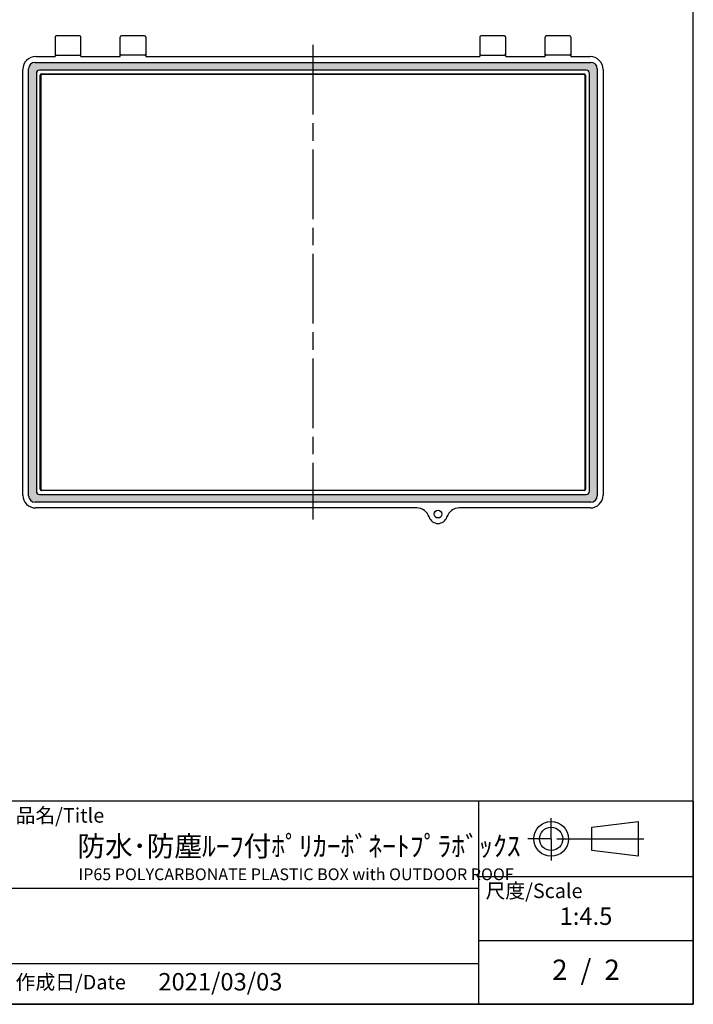
# Model space of a CAD drawing. Units: millimetres. Extents: x 0 to 3677, y 0 to 1260.
# Drawn here: x 3155 to 3677, y 0 to 763 of the extents above; entities that cross this region are included whole.
import ezdxf
from ezdxf.enums import TextEntityAlignment as Align

# ---------------------------------------------------------------- set-up
doc = ezdxf.new("R2010")
doc.units = ezdxf.units.MM
doc.header["$LTSCALE"] = 4.5
doc.linetypes.add('AM_ISO08W050', pattern=[18, 12, -1.5, 3, -1.5])
doc.linetypes.add('gen7a', pattern=[6.875, 4.75, -0.875, 0.375, -0.875])
doc.layers.add('7A', color=4, linetype='gen7a')
doc.layers.add('RAHM2', color=1, linetype='Continuous')
for name, color, linetype, lineweight in [('AM_7', 4, 'AM_ISO08W050', 25), ('AM_8', 1, 'Continuous', 25), ('ｶﾞｽｹｯﾄ', 5, 'Continuous', 50), ('ﾄｯﾌﾟｶﾊﾞｰ', 7, 'Continuous', 25)]:
    doc.layers.add(name, color=color, linetype=linetype, lineweight=lineweight)
doc.styles.get("Standard").update_dxf_attribs({"font": 'ISOCP.SHX', "bigfont": 'EXTFONT.SHX'})
doc.styles.add('takachi1', font='txt', dxfattribs={"height": 2.5})

# ---------------------------------------------------------------- blocks, each defined once
blk = doc.blocks.new('TK-A3')
blk.add_lwpolyline([(0, 0), (403, 0), (403, 280), (0, 280.0000000000001)], close=True)
blk = doc.blocks.new('A$C0FAF06CF')
at = {"layer": 'AM_8'}
h = blk.add_hatch(color=1, dxfattribs=at)
edge = h.paths.add_edge_path()
edge.add_line((-8.013599999999968, -2.411500000000411), (8.013600000000068, -2.411500000000414))
edge.add_arc((8.013600000000054, -1.773380000000513), 0.6381199999999012, 270, 360)
edge.add_line((8.651719999999955, -1.773380000000513), (8.651719999999969, 1.773379999999486))
edge.add_arc((8.013600000000025, 1.773379999999429), 0.638119999999958, 5.103880138248065e-12, 90.0000000000013)
edge.add_line((8.013599999999997, 2.411499999999391), (-8.013599999999997, 2.411499999999387))
edge.add_arc((-8.013600000000025, 1.773379999999436), 0.638119999999951, 89.99999999999682, 179.9999999999955)
edge.add_line((-8.651719999999983, 1.773379999999486), (-8.651719999999983, -1.773380000000506))
edge.add_arc((-8.013600000000025, -1.773380000000458), 0.638119999999951, 180.0000000000043, 270.0000000000045)
edge = h.paths.add_edge_path(flags=16)
edge.add_line((-7.471939999999961, 2.092439999999486), (7.471940000000018, 2.092439999999479))
edge.add_arc((7.471940000000046, 1.550779999999479), 0.5416600000000003, 7.958078640513122e-13, 90.00000000000148, ccw=False)
edge.add_line((8.013600000000025, 1.550779999999486), (8.013600000000025, -1.550780000000506))
edge.add_arc((7.471940000000018, -1.550780000000502), 0.5416600000000074, 270, 359.99999999999966, ccw=False)
edge.add_line((7.471940000000018, -2.092440000000506), (-7.471939999999961, -2.092440000000513))
edge.add_arc((-7.471939999999961, -1.550780000000506), 0.5416600000000074, 180, 270, ccw=False)
edge.add_line((-8.013599999999968, -1.550780000000506), (-8.013599999999968, 1.550779999999486))
edge.add_arc((-7.471939999999961, 1.550779999999486), 0.5416600000000003, 90, 180, ccw=False)
for points in [[(-5.453699999999969, 0.5935999999994923), (-5.453699999999969, 1.038799999999492), (-7.531299999999987, 1.038799999999492), (-7.531299999999987, 0.5935999999994923), (-6.759619999999984, 0.5935999999994923), (-6.759619999999984, -1.224300000000516), (-6.225379999999973, -1.224300000000516), (-6.225379999999973, 0.5935999999994923)], [(-3.146079999999984, 1.038799999999492), (-3.146079999999984, -1.224300000000516), (-2.671199999999942, -1.224300000000516), (-2.671199999999942, -0.6184186206901412), (-2.193432261217481, -0.1027759420753025), (-1.520149446800417, -1.224300000000516), (-0.9571799999999939, -1.224300000000516), (-1.851807874889658, 0.2659306476478651), (-1.135707252964409, 1.038799999999492), (-1.788279380580377, 1.038799999999492), (-2.671199999999942, 0.08588602895155795), (-2.671199999999942, 1.038799999999492)], [(4.304715008555604, 1.038799999999492), (4.304715008555604, -1.224300000000516), (4.775885008555576, -1.224300000000516), (4.775885008555576, -0.3153500000005121), (5.829525008555606, -0.3153500000005121), (5.829525008555606, -1.224300000000516), (6.300695008555579, -1.224300000000516), (6.300695008555579, 1.038799999999492), (5.829525008555606, 1.038799999999492), (5.829525008555606, 0.1298499999994878), (4.775885008555576, 0.1298499999994878), (4.775885008555576, 1.038799999999492)], [(7.28013500855559, -1.224300000000516), (7.28013500855559, 1.038799999999492), (6.805255008555605, 1.038799999999492), (6.805255008555605, -1.224300000000516)]]:
    blk.add_hatch(color=1, dxfattribs=at).paths.add_polyline_path(points)
h = blk.add_hatch(color=1, dxfattribs=at)
h.paths.add_polyline_path([(-5.264049114754044, -1.224300000000516), (-5.084217508196673, -0.7345800000005109), (-4.161102491803263, -0.7345800000005109), (-3.981270885245877, -1.224300000000516), (-3.420619999999971, -1.224300000000516), (-4.251659999999958, 1.038799999999492), (-4.993659999999977, 1.038799999999492), (-5.82469999999995, -1.224300000000516)])
h.paths.add_polyline_path([(-4.332759934426207, -0.2671200000005083), (-4.912560065573729, -0.2671200000005083), (-4.622659999999968, 0.5223399999994971)], flags=16)
h = blk.add_hatch(color=1, dxfattribs=at)
h.paths.add_polyline_path([(-0.1961891147540484, -1.224300000000516), (-0.01635750819667692, -0.7345800000005109), (0.9067575081967476, -0.7345800000005109), (1.086589114754119, -1.224300000000516), (1.647240000000011, -1.224300000000516), (0.8162000000000376, 1.038799999999492), (0.07420000000001892, 1.038799999999492), (-0.7568399999999542, -1.224300000000516)])
h.paths.add_polyline_path([(0.7351000655737892, -0.2671200000005083), (0.1552999344262673, -0.2671200000005083), (0.4452000000000282, 0.5223399999994971)], flags=16)
h = blk.add_hatch(color=1, dxfattribs=at)
edge = h.paths.add_edge_path()
edge.add_ellipse((2.878960000000006, -0.09275000000052636), major_axis=(0, 0.7271600000000495), ratio=0.8673469387754512, start_angle=304.6510247185947, end_angle=609.4109213221484)
edge.add_line((3.469375036740871, -0.3484654247793539), (3.941135008555591, -0.5527900000005097))
edge.add_arc((2.878960000000006, -0.09275000000051214), 1.157520000000027, 38.550540790803325, 336.58201840165333, ccw=False)
edge.add_line((3.784208621486187, 0.6286219454599618), (3.397792961318373, 0.3206961337928842))
blk = doc.blocks.new('TK-仕様書(和英併記)NEW')
for p, q in [((0, 35), (-193, 35)), ((-193, 35), (-193, 0)), ((-118, 35), (-118, 0)), ((-37, 35), (-37, 0)), ((0, 35), (0, 0)), ((-17.5, 30.5), (-9.5, 31.5)), ((-9.5, 31.5), (-9.5, 25.5)), ((-17.5, 26.5), (-17.5, 30.5)), ((-9.5, 25.5), (-17.5, 26.5)), ((-37, 22), (0, 22)), ((-193, 19.99999999999994), (-37, 19.99999999999994)), ((-168.0000000000001, 19.99999999999994), (-168, 0)), ((-143.0000000000001, 19.99999999999994), (-143, 0)), ((-37, 11), (0, 11)), ((-37.00000000000011, 7), (-118, 7)), ((0, 0), (-193, 0))]:
    blk.add_line(p, q)
for radius in [3, 2]:
    blk.add_circle((-24.5, 28.5), radius)
at = {"layer": '7A'}
for p, q in [((-24.5, 28.5), (-24.5, 32.07478664473149)), ((-24.5, 28.5), (-28.5, 28.5)), ((-24.5, 28.5), (-24.5, 24.78991724228479)), ((-23.5, 28.5), (-8.5, 28.5))]:
    blk.add_line(p, q, dxfattribs=at)
at = {"xscale": 0.96, "yscale": 0.96, "zscale": 0.96}
blk.add_blockref('A$C0FAF06CF', (-179.073778946163, 28.68781725888325), dxfattribs=at)
at = {"attachment_point": 4}
for s, insert, char_height, width in [('{\\fMS Gothic|b0|i0|c128|p49;株式会社タカチ電機工業}', (-167.9945135240808, 28.68781725888325), 3, 42.88159814155517), ('{\\fArial|b0|i0|c128|p34;TAKACHI ELECTRONICS ENCLOSURE Co., LTD.}', (-167.9945135240808, 23.41115279672572), 1.4, 44.44830780058135)]:
    blk.add_mtext(s, dxfattribs=dict(at, insert=insert, char_height=char_height, width=width))
for tag, height, p in [('品名', 3.5, (-106.1561493930892, 27.24999999999994)), ('TITLE', 2.5, (-106.1561493930892, 22.24999999999994)), ('型番', 3.5, (-106.139168248561, 11.75))]:
    blk.add_attdef(tag, text='', height=height).set_placement(p, align=Align.MIDDLE_LEFT)
for tag, height, p in [('GEN-TITLE-SCA', 3, (-18.5, 14.79266317345349)), ('承認', 3.5, (-180.7195176573869, 7.729076668239944)), ('検図', 3.5, (-155.5000000000001, 7.729076668239941)), ('製図', 3.5, (-130.5000000000001, 7.729076668239941)), ('ページNO.', 3.5, (-23, 5.5)), ('総ページ数', 3.5, (-14, 5.5)), ('GEN-TITLE-DAT', 3, (-81.5, 3.5))]:
    blk.add_attdef(tag, text='', height=height).set_placement(p, align=Align.MIDDLE)
at = {"layer": 'RAHM2', "char_height": 2.5}
for s, insert, width, attachment_point in [('品名/Title', (-116.8002551371314, 33.80103540727967), 90, 1), ('尺度/Scale', (-35.80025513713144, 20.80103540727967), 20, 1), ('承認/Approved', (-180.5000000000001, 18.8010354072796), 22.21535073038012, 2), ('検図/Checked', (-155.5, 18.92584712714763), 19.8526851587086, 2), ('製図/Created', (-130.5, 18.95800561859733), 19.44564691649168, 2), ('作成日/Date', (-116.8002551371314, 3.5), 17.84866863742184, 4)]:
    blk.add_mtext(s, dxfattribs=dict(at, insert=insert, width=width, attachment_point=attachment_point))
at = {"layer": 'RAHM2', "color": 0, "insert": (-18.5, 5.5), "char_height": 3.5, "width": 4.469919821818735, "attachment_point": 5}
blk.add_mtext('/', dxfattribs=at)

msp = doc.modelspace()

# ---------------------------------------------------------------- hatches: boundary and pattern name
at = {"layer": 'ｶﾞｽｹｯﾄ'}
h = msp.add_hatch(color=256, dxfattribs=at)
edge = h.paths.add_edge_path()
edge.add_line((3166.499497497156, 389.31203286252), (3381.999497497203, 389.31203286252))
edge.add_line((3381.999497497203, 389.31203286252), (3381.999497497156, 395.31203286252))
edge.add_line((3381.999497497156, 395.31203286252), (3169.999497497156, 395.31203286252))
edge.add_arc((3169.999497497156, 397.81203286252), 2.5, 180, 270, ccw=False)
edge.add_line((3167.499497497156, 397.81203286252), (3167.499497497156, 721.81203286252))
edge.add_arc((3169.999497497156, 721.8120328625198), 2.500000000000455, 90.0000000000104, 179.9999999999896, ccw=False)
edge.add_line((3169.999497497156, 724.3120328625198), (3381.999497497156, 724.3120328625198))
edge.add_line((3381.999497497156, 724.3120328625198), (3381.999497497156, 730.3120328625198))
edge.add_line((3381.999497497156, 730.3120328625198), (3166.499497497156, 730.3120328625198))
edge.add_arc((3166.499497497156, 725.3120328625207), 4.999999999999545, 89.99999999999478, 180.0000000000052)
edge.add_line((3161.499497497156, 725.3120328625198), (3161.499497497156, 394.3120328625198))
edge.add_arc((3166.499497497156, 394.3120328625196), 4.999999999999545, 179.9999999999948, 270.0000000000052)
h = msp.add_hatch(color=256, dxfattribs=at)
edge = h.paths.add_edge_path()
edge.add_line((3597.499498187005, 389.3120309208005), (3381.999498186958, 389.31203286252))
edge.add_line((3381.999498186958, 389.31203286252), (3381.999498241067, 395.31203286252))
edge.add_line((3381.999498241067, 395.31203286252), (3593.999498241067, 395.3120309523366))
edge.add_arc((3593.999498263592, 397.8120309523365), 2.5, 269.9999994837479, 359.9999994837478)
edge.add_line((3596.499498263592, 397.8120309298108), (3596.499501182929, 721.8120309298108))
edge.add_arc((3593.999501182929, 721.8120309523363), 2.500000000000455, 359.9999994837583, 449.9999994837375)
edge.add_line((3593.999501205456, 724.3120309523363), (3381.999501205456, 724.3120328625197))
edge.add_line((3381.999501205456, 724.3120328625198), (3381.999501259517, 730.3120328625198))
edge.add_line((3381.999501259517, 730.3120328625198), (3597.499501259517, 730.3120309208003))
edge.add_arc((3597.499501214466, 725.3120309208014), 4.999999999999545, 359.99999948374267, 449.9999994837531, ccw=False)
edge.add_line((3602.499501214466, 725.3120308757486), (3602.499498232057, 394.3120308757486))
edge.add_arc((3597.499498232057, 394.3120309208), 4.999999999999545, 269.9999994837427, 359.99999948375313, ccw=False)

# ---------------------------------------------------------------- linework, layer by layer
at = {"layer": 'AM_7'}
msp.add_line((3381.999498857751, 743.8120311406608), (3381.999498857771, 375.8120313594031), dxfattribs=at)
at = {"layer": 'ﾄｯﾌﾟｶﾊﾞｰ'}
for p, q in [((3181.999497497156, 749.8120328625198), (3181.999497497156, 734.8120328625198)), ((3200.999497497156, 750.8120328625198), (3182.999497497156, 750.8120328625198)), ((3201.999497497156, 734.8120328625198), (3201.999497497156, 749.8120328625198)), ((3232.499497497156, 734.8120328625198), (3232.499497497156, 749.8120328625198)), ((3251.499497497156, 750.8120328625198), (3233.499497497156, 750.8120328625198)), ((3252.499497497156, 749.8120328625198), (3252.499497497156, 734.8120328625198)), ((3511.499497497156, 749.8120328625198), (3511.499497497156, 734.8120328625198)), ((3530.499497497156, 750.8120328625198), (3512.499497497156, 750.8120328625198)), ((3531.499497497156, 734.8120328625198), (3531.499497497156, 749.8120328625198)), ((3561.999497497156, 734.8120328625198), (3561.999497497156, 749.8120328625198)), ((3580.999497497156, 750.8120328625198), (3562.999497497156, 750.8120328625198)), ((3581.999497497156, 749.8120328625198), (3581.999497497156, 734.8120328625198)), ((3166.999497497156, 734.8120328625198), (3181.999497497156, 734.8120328625198)), ((3182.999497497156, 735.8120328625198), (3200.999497497156, 735.8120328625198)), ((3201.999497497156, 734.8120328625198), (3232.499497497156, 734.8120328625198)), ((3251.499497497156, 735.8120328625198), (3233.499497497156, 735.8120328625198)), ((3252.499497497156, 734.8120328625198), (3511.499497497156, 734.8120328625198)), ((3512.499497497156, 735.8120328625198), (3530.499497497156, 735.8120328625198)), ((3531.499497497156, 734.8120328625198), (3561.999497497156, 734.8120328625198)), ((3580.999497497156, 735.8120328625198), (3562.999497497156, 735.8120328625198)), ((3581.999497497156, 734.8120328625198), (3596.999497497156, 734.8120328625198)), ((3161.499497497156, 394.31203286252), (3161.499497497156, 725.3120328625198)), ((3166.499497497156, 730.3120328625198), (3597.499497497156, 730.3120328625198)), ((3602.499497497156, 725.3120328625198), (3602.499497497156, 394.31203286252)), ((3156.999497497156, 394.81203286252), (3156.999497497156, 724.8120328625198)), ((3167.499497497156, 721.8120328625198), (3167.499497497156, 397.81203286252)), ((3593.999497497156, 724.3120328625198), (3169.999497497156, 724.3120328625198)), ((3170.499497497156, 399.311880557676), (3170.499497497156, 720.3121851673639)), ((3170.9362701431, 719.8754125214043), (3170.9362701431, 399.7486532036355)), ((3171.499345192311, 721.3120328625198), (3592.499649802, 721.3120328625198)), ((3592.062877156025, 720.8752602165612), (3171.936117838256, 720.8752602165603)), ((3593.062724851181, 399.7486532036355), (3593.062724851181, 719.8754125214043)), ((3593.499497497156, 720.3121851673639), (3593.499497497156, 399.311880557676)), ((3596.499497497156, 397.81203286252), (3596.499497497156, 721.8120328625198)), ((3606.999497497156, 724.8120328625198), (3606.999497497156, 394.81203286252)), ((3592.499649802, 398.31203286252), (3171.499345192312, 398.31203286252)), ((3171.936117838256, 398.7488055084791), (3592.062877156025, 398.7488055084796)), ((3169.999497497156, 395.31203286252), (3593.999497497156, 395.31203286252)), ((3597.499497497156, 389.31203286252), (3166.499497497156, 389.31203286252)), ((3462.567820772001, 384.81203286252), (3166.999497497156, 384.81203286252)), ((3596.999497497156, 384.81203286252), (3495.43117422231, 384.81203286252))]:
    msp.add_line(p, q, dxfattribs=at)
msp.add_circle((3478.999497497156, 380.06203286252), 3, dxfattribs=at)
for centre, radius, start, end in [((3182.999497497156, 749.8120328625198), 1, 90, 180), ((3200.999497497156, 749.8120328625198), 1, 0, 90), ((3233.499497497156, 749.8120328625198), 1, 90, 180), ((3251.499497497156, 749.8120328625198), 1, 0, 90), ((3512.499497497156, 749.8120328625198), 1, 90, 180), ((3530.499497497156, 749.8120328625198), 1, 0, 90), ((3562.999497497156, 749.8120328625198), 1, 90, 180), ((3580.999497497156, 749.8120328625198), 1, 0, 90), ((3166.999497497156, 724.8120328625198), 10.00000000000004, 90, 180), ((3182.999497497156, 736.8120328625198), 1.000000000000085, 180, 270), ((3200.999497497156, 736.8120328625198), 1.00000000000005, 270, 0), ((3233.499497497156, 736.8120328625198), 1.00000000000005, 180, 270), ((3251.499497497156, 736.8120328625198), 1.000000000000032, 270, 0), ((3512.499497497156, 736.8120328625198), 1.00000000000005, 180, 270), ((3530.499497497156, 736.8120328625198), 1.000000000000032, 270, 0), ((3562.999497497156, 736.8120328625198), 1.00000000000005, 180, 270), ((3580.999497497156, 736.8120328625198), 1.000000000000085, 270, 0), ((3596.999497497156, 724.8120328625198), 10.00000000000004, 0, 90), ((3166.499497497156, 725.3120328625198), 5.000000000000036, 90, 180), ((3597.499497497156, 725.3120328625198), 5.000000000000036, 0, 90), ((3169.999497497156, 721.8120328625198), 2.499999999999965, 90, 180), ((3593.999497497156, 721.8120328625198), 2.499999999999965, 0, 90), ((3169.999497497156, 397.81203286252), 2.499999999999965, 180, 270), ((3593.999497497156, 397.81203286252), 2.500000000000178, 270, 0), ((3166.999497497156, 394.81203286252), 10.00000000000004, 180, 270), ((3166.499497497156, 394.31203286252), 5.000000000000036, 180, 270), ((3596.999497497156, 394.81203286252), 10.00000000000004, 270, 0), ((3597.499497497156, 394.31203286252), 5.000000000000036, 270, 0), ((3462.567820772001, 374.81203286252), 9.99999999999998, 17.71893187340945, 90), ((3495.43117422231, 374.81203286252), 9.999999999999964, 90, 162.2810681265906), ((3478.999497497156, 380.06203286252), 7.249999999999999, 197.7189318734094, 342.2810681265906)]:
    msp.add_arc(centre, radius, start, end, dxfattribs=at)
for centre, major_axis, ratio, start_param, end_param in [((3171.499649825199, 720.3118805344764), (-0.7073221891695818, 0.7073221891695816), 0.9996954598818866, 5.497939437030183, 7.068431177328988), ((3171.936117838256, 719.8754125214043), (-0.7071067811987195, -0.7071067811742837), 0.9996954598818982, 3.927143110252096, 5.497634850552019), ((3592.062877156025, 719.8754125214043), (-0.7071067811744451, 0.7071067811986085), 0.9996954598818774, 3.927143110251913, 5.497634850551638), ((3592.499345169111, 720.3118805344764), (0.7073221891695816, 0.7073221891695818), 0.9996954598818866, 5.497939437030361, 7.068431177328811), ((3171.4996498252, 399.3121851905639), (-0.7073221891695816, -0.7073221891695818), 0.9996954598818866, 5.497939437030272, 7.068431177329876), ((3171.936117838256, 399.7486532036355), (0.7071067811986652, -0.7071067811743893), 0.9996954598818969, 3.927143110217652, 5.497634850517396), ((3592.062877156025, 399.7486532036355), (0.7071067811745647, 0.7071067811984386), 0.9996954598818772, 3.927143110217946, 5.497634850517759), ((3592.499345169112, 399.3121851905639), (0.7073221891696069, -0.7073221891695555), 0.999695459881887, 5.49793943702997, 7.068431177328774)]:
    msp.add_ellipse(centre, major_axis=major_axis, ratio=ratio, start_param=start_param, end_param=end_param, dxfattribs=at)

# ---------------------------------------------------------------- block references
at = {"lineweight": 0, "xscale": 4.5, "yscale": 4.5, "zscale": 4.5}
msp.add_blockref('TK-A3', (1863.5, 0), dxfattribs=at)
msp.add_blockref('TK-仕様書(和英併記)NEW', (3677, 0), dxfattribs=at).add_auto_attribs({'品名': '防水･防塵ﾙｰﾌ付ﾎﾟﾘｶｰﾎﾞﾈｰﾄﾌﾟﾗﾎﾞｯｸｽ', 'GEN-TITLE-DAT': '2021/03/03', 'GEN-TITLE-SCA': '1:4.5', 'ページNO.': '2', '総ページ数': '2'})

# ---------------------------------------------------------------- texts
at = {"insert": (3200.205385908175, 105.3784373853214), "char_height": 9.125, "attachment_point": 1, "style": 'takachi1'}
msp.add_mtext('{\\Fisocp|c128;IP65 POLYCARBONATE PLASTIC BOX with OUTDOOR ROOF}', dxfattribs=at)

doc.saveas('drawing.dxf')
